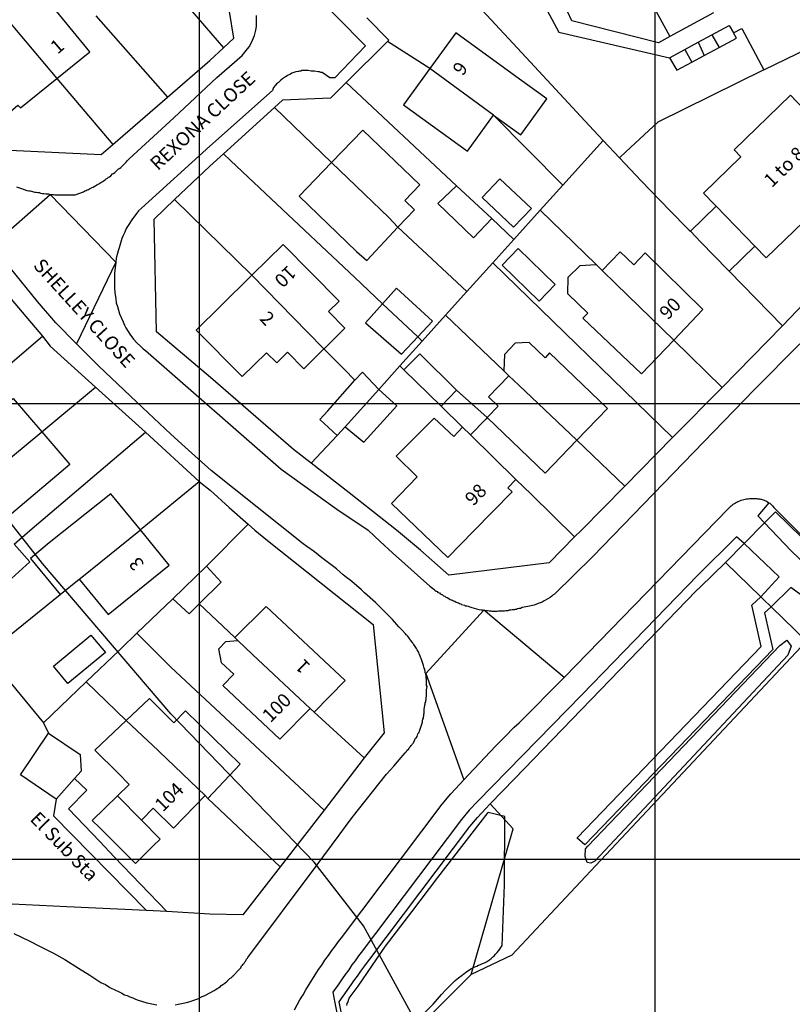
# Model space of a CAD drawing. Units: inches. Extents: x 291029 to 291410, y 90694 to 91135.
# Drawn here: x 291179 to 291264, y 90848 to 90956 of the extents above; entities that cross this region are included whole.
import ezdxf

# ---------------------------------------------------------------- set-up
doc = ezdxf.new("R2010")
doc.units = ezdxf.units.IN
doc.header["$MEASUREMENT"] = 0
for name, color, linetype in [('Contour - ordinary', 71, 'CONTINUOUS'), ('Line - Building - Division', 30, 'CONTINUOUS'), ('Line - Building - Outline', 30, 'CONTINUOUS'), ('Line - General Feature', 7, 'CONTINUOUS'), ('Line - General Surface', 7, 'CONTINUOUS'), ('Line - Landform - Bottom Of Slope', 31, 'CONTINUOUS'), ('Line - Landform - Top Of Slope', 31, 'CONTINUOUS'), ('Line - Network Or Polygon Closing Geometry - Inferred Property Closing Link', 7, 'CONTINUOUS'), ('Line - Network Or Polygon Closing Geometry - Polygon Closing Link', 7, 'CONTINUOUS'), ('Line - Road Or Track - Public', 250, 'CONTINUOUS'), ('Text - Buildings Or Structure', 30, 'CONTINUOUS'), ('Text - General Surface', 7, 'CONTINUOUS'), ('Text - Road Or Track - Road Name Or Classification', 250, 'CONTINUOUS'), ('UKPM - grid', 252, 'CONTINUOUS')]:
    doc.layers.add(name, color=color, linetype=linetype)

msp = doc.modelspace()

# ---------------------------------------------------------------- linework, layer by layer
at = {"layer": 'Contour - ordinary'}
msp.add_lwpolyline([(291266.95, 90763.89), (291243.58, 90795.72), (291240.1, 90801.07), (291233.14, 90814.99), (291229.41, 90823.73), (291225.41, 90835.13), (291222.74, 90845.83), (291216.87, 90856.55), (291211.45, 90863.55), (291195.74, 90879.82), (291181.65, 90896.32), (291159.5, 90924.59), (291151.39, 90936.65), (291144.07, 90949.83), (291134.74, 90971.23), (291131.24, 90977.91), (291100.62, 91024.07), (291086.1, 91049.46), (291078.68, 91061.03), (291076.91, 91065.61), (291074.6, 91075.68), (291072.871, 91080.11)], dxfattribs=at)
at = {"layer": 'Line - Building - Division'}
for points in [[(291177.82, 90956.02), (291183.23, 90949.57)], [(291231.15, 90945.55), (291224.16, 90950.69)], [(291220.65, 90933.25), (291219.64, 90934.31), (291213.38, 90940.35)], [(291243.075, 90928.497), (291244.56, 90927.05)], [(291204.63, 90927.98), (291210.75, 90921.73)], [(291244.56, 90927.05), (291250.92, 90920.85)], [(291210.75, 90921.73), (291212.542, 90919.906)], [(291232.839, 90916.949), (291233.91, 90915.93)], [(291233.91, 90915.93), (291240.28, 90909.86)], [(291227.748, 90911.299), (291228.614, 90910.451)], [(291175.12, 90905.43), (291181.58, 90910.79)], [(291185.68, 90894.61), (291185.8, 90894.7), (291192.39, 90900.03)], [(291204.71, 90886.36), (291203.102, 90887.87)], [(291211.01, 90880.41), (291204.71, 90886.36)], [(291192, 90878), (291190.85, 90879.108)], [(291193.65, 90876.45), (291193.3, 90876.8), (291192, 90878)], [(291199.5, 90870.85), (291193.65, 90876.45)]]:
    msp.add_lwpolyline(points, dxfattribs=at)
at = {"layer": 'Line - Building - Outline'}
for points in [[(291183.23, 90949.57), (291186.85, 90952.5), (291184.689, 90955.145), (291181.5, 90959.05), (291179.952, 90957.775), (291178.343, 90959.73), (291176.2, 90957.965)], [(291177.82, 90956.02), (291171.85, 90951.1), (291176.98, 90944.97), (291178.95, 90946.65), (291179.25, 90946.35), (291183.23, 90949.57)], [(291231.15, 90945.55), (291234.144, 90943.39), (291236.994, 90947.34), (291234, 90949.5), (291227, 90954.6), (291224.16, 90950.69)], [(291224.16, 90950.69), (291221.25, 90946.7), (291228.3, 90941.6), (291231.15, 90945.55)], [(291259.83, 90931.17), (291261.08, 90929.88), (291265.18, 90933.85), (291266.57, 90932.41), (291269.16, 90934.91), (291267.59, 90936.53), (291272.11, 90940.91), (291272.85, 90940.15), (291276.38, 90943.56), (291271.17, 90948.95), (291266.71, 90944.64), (291263.72, 90947.73), (291257.54, 90941.75), (291258.3, 90940.96), (291254.2, 90936.99), (291255.45, 90935.7), (291255.59, 90935.56)], [(291220.65, 90933.25), (291222.47, 90935.152), (291221.403, 90936.166), (291223.05, 90937.9), (291216.8, 90943.9), (291213.38, 90940.35)], [(291213.38, 90940.35), (291209.8, 90936.65), (291216.12, 90930.58), (291217.25, 90929.6), (291220.65, 90933.25)], [(291252.75, 90932.8), (291255.59, 90935.56)], [(291255.59, 90935.56), (291259.83, 90931.17)], [(291212.542, 90919.906), (291212.551, 90919.916), (291214.838, 90922.184), (291213.039, 90923.999), (291214.2, 90925.15), (291208.05, 90931.35), (291204.63, 90927.98)], [(291250.92, 90920.85), (291254.13, 90924.22), (291247.8, 90930.45), (291246.539, 90929.127), (291245.039, 90930.557), (291243.075, 90928.497)], [(291259.83, 90931.17), (291257, 90928.44)], [(291250.92, 90920.85), (291247.4, 90917.15), (291240.95, 90923.25), (291241.322, 90923.644), (291241.499, 90923.831), (291239.287, 90925.933), (291239.341, 90927.767), (291239.341, 90927.773), (291239.419, 90927.848), (291240.553, 90928.937), (291240.655, 90929.034), (291242.395, 90929.16)], [(291242.395, 90929.16), (291243.075, 90928.497)], [(291204.63, 90927.98), (291201.2, 90924.6), (291198.524, 90921.967), (291203.564, 90916.845), (291206.24, 90919.478), (291207.35, 90918.35), (291208.53, 90919.523), (291210.332, 90917.709), (291212.542, 90919.906)], [(291240.28, 90909.86), (291243.65, 90913.35), (291237.3, 90919.45), (291236.795, 90918.925), (291235.053, 90920.603), (291233.539, 90920.525), (291233.492, 90920.475), (291232.366, 90919.291), (291232.292, 90917.469)], [(291227.1, 90915.35), (291223.05, 90919.35), (291221.3, 90917.6)], [(291213.97, 90910.395), (291212.07, 90912.145), (291212.95, 90913.1), (291215.94, 90916.45)], [(291215.94, 90916.45), (291216.75, 90917.35), (291218.55, 90915.45)], [(291230.45, 90912.35), (291231.668, 90913.61), (291230.605, 90914.637), (291232.831, 90916.941), (291232.839, 90916.949)], [(291232.292, 90917.469), (291232.839, 90916.949)], [(291214.85, 90911.35), (291216.92, 90909.67), (291220.55, 90913.65), (291218.55, 90915.45)], [(291225.4, 90913.6), (291227.1, 90915.35)], [(291227.1, 90915.35), (291230.45, 90912.35)], [(291177.53, 90913.7), (291178.45, 90914.45), (291181.58, 90910.79)], [(291225.4, 90913.6), (291227.748, 90911.299)], [(291233.599, 90905.566), (291232.728, 90904.647), (291233.2, 90904.2), (291228.95, 90899.9), (291226.131, 90896.978), (291219.956, 90902.935), (291222.775, 90905.857), (291220.45, 90908.1), (291224.65, 90912.3), (291226.782, 90910.28), (291227.748, 90911.299)], [(291230.45, 90912.35), (291230.297, 90912.192), (291228.614, 90910.451)], [(291230.45, 90912.35), (291236.8, 90906.25), (291240.28, 90909.86)], [(291214.85, 90911.35), (291213.97, 90910.395)], [(291181.58, 90910.79), (291184.65, 90907.2), (291178.25, 90901.8), (291177.252, 90902.957), (291174.701, 90900.757), (291172.555, 90903.313)], [(291228.614, 90910.451), (291233.599, 90905.566)], [(291192.39, 90900.03), (291189.15, 90904), (291182.4, 90898.6), (291180.319, 90896.889), (291183.583, 90892.919)], [(291185.68, 90894.61), (291188.85, 90890.75), (291195.55, 90896.15), (291192.39, 90900.03)], [(291183.583, 90892.919), (291185.68, 90894.61)], [(291202.75, 90888.2), (291206.2, 90891.6), (291214.85, 90883.5), (291211.45, 90880)], [(291211.01, 90880.41), (291207.7, 90877.05), (291201.45, 90882.95), (291202.65, 90884.186), (291202.64, 90884.195), (291201.299, 90885.424), (291201.018, 90886.954), (291201.769, 90887.767), (291203.102, 90887.87)], [(291203.102, 90887.87), (291202.75, 90888.2)], [(291199.8, 90870.55), (291203.35, 90874.3), (291197.35, 90880.15), (291196.054, 90878.854), (291193.39, 90881.517), (291190.85, 90879.108)], [(291211.45, 90880), (291211.01, 90880.41)], [(291189.881, 90870.829), (291191.17, 90872.09), (291189.95, 90873.3), (291187.398, 90875.835), (291190.85, 90879.108)], [(291188.708, 90866.542), (291187.95, 90867.3), (291187.12, 90868.13), (291189.881, 90870.829)], [(291189.881, 90870.829), (291192.499, 90868.171)], [(291192.499, 90868.171), (291193.799, 90869.482), (291196.03, 90867.27), (291199.5, 90870.85)], [(291199.5, 90870.85), (291199.8, 90870.55)], [(291192.499, 90868.171), (291194.55, 90866.089), (291193.8, 90865.35), (291191.85, 90863.4), (291190.326, 90864.921)], [(291190.326, 90864.921), (291188.708, 90866.542)]]:
    msp.add_lwpolyline(points, dxfattribs=at)
at = {"layer": 'Line - General Feature'}
for points in [[(291221.7, 90981), (291222, 90980.1), (291224.1, 90981.15), (291238.3, 90954.65), (291250.45, 90951.85)], [(291220.19, 90967.55), (291234.25, 90952.4), (291241.65, 90944.4), (291243.18, 90942.78)], [(291163.1, 90962.2), (291165.85, 90957.2), (291168.35, 90952.9), (291171.45, 90947.45), (291176.45, 90941.8), (291188.1, 90941.25), (291189.36, 90942.34)], [(291194.57, 90961.03), (291201.51, 90952.94)], [(291201.51, 90952.94), (291202.65, 90954), (291201.7, 90959.9), (291203.59, 90961.67)], [(291248.3, 90958.25), (291250.51, 90954.19)], [(291187.5, 90956.45), (291195.37, 90947.54)], [(291250.51, 90954.19), (291249.25, 90953.5), (291239.75, 90955.9), (291239.25, 90956.95)], [(291255.3, 90956.8), (291250.51, 90954.19)], [(291217.241, 90956.22), (291219.65, 90953.8), (291219.5, 90953.65)], [(291255.11, 90954.38), (291257, 90955.4), (291257.48, 90954.58)], [(291253.6, 90953.56), (291255.11, 90954.38)], [(291255.11, 90954.38), (291255.91, 90952.99)], [(291255.91, 90952.99), (291257.8, 90954), (291257.48, 90954.58)], [(291257.48, 90954.58), (291258.4, 90955.05), (291260.81, 90950.52)], [(291219.5, 90953.65), (291214.97, 90949.12)], [(291224.16, 90950.69), (291219.5, 90953.65)], [(291252.14, 90952.77), (291253.6, 90953.56)], [(291253.6, 90953.56), (291254.27, 90952.11)], [(291260.81, 90950.52), (291266.93, 90953.49)], [(291195.37, 90947.54), (291200, 90951.55), (291201.51, 90952.94)], [(291250.45, 90951.85), (291252.14, 90952.77)], [(291252.14, 90952.77), (291252.89, 90951.37)], [(291252.89, 90951.37), (291254.27, 90952.11)], [(291254.27, 90952.11), (291255.91, 90952.99)], [(291250.45, 90951.85), (291251.25, 90950.5), (291252.89, 90951.37)], [(291260.81, 90950.52), (291249.17, 90944.79), (291245.67, 90941.52), (291244.97, 90940.87)], [(291183.23, 90949.57), (291189.36, 90942.34)], [(291214.97, 90949.12), (291213.25, 90947.4), (291208, 90947.2), (291207.11, 90946.4)], [(291214.97, 90949.12), (291227.09, 90937.79)], [(291189.36, 90942.34), (291195.37, 90947.54)], [(291207.11, 90946.4), (291201.5, 90941.3)], [(291213.38, 90940.35), (291207.11, 90946.4)], [(291238.74, 90937.86), (291231.15, 90945.55)], [(291243.18, 90942.78), (291238.74, 90937.86)], [(291243.18, 90942.78), (291244.97, 90940.87)], [(291201.5, 90941.3), (291200, 90939.95), (291196.15, 90936.29)], [(291202.285, 90940.561), (291206.741, 90936.367)], [(291244.97, 90940.87), (291247.35, 90938.35), (291250.5, 90935.1), (291252.47, 90933.08), (291252.61, 90932.94), (291252.75, 90932.8)], [(291279.63, 90941), (291277.2, 90938), (291274.9, 90935.55), (291273.8, 90934.2), (291269.55, 90929.5), (291264.45, 90924.1), (291262.87, 90922.43)], [(291231.85, 90938.55), (291229.9, 90936.5), (291233.35, 90933.25), (291235.3, 90935.3), (291231.85, 90938.55)], [(291227.09, 90937.79), (291225.05, 90935.85), (291228.95, 90932.1), (291230.95, 90934.19)], [(291227.09, 90937.79), (291230.95, 90934.19)], [(291238.74, 90937.86), (291236.28, 90935.12)], [(291211.148, 90907.333), (291209.2, 90908.85), (291200.1, 90916.75), (291194.15, 90921.75), (291193.9, 90934.15), (291196.15, 90936.29)], [(291236.28, 90935.12), (291233.39, 90931.91)], [(291236.28, 90935.12), (291242.395, 90929.16)], [(291230.95, 90934.19), (291233.39, 90931.91)], [(291228.22, 90926.18), (291220.65, 90933.25)], [(291252.75, 90932.8), (291253.9, 90931.6), (291256.86, 90928.58), (291257, 90928.44)], [(291233.39, 90931.91), (291231.06, 90929.34)], [(291233.85, 90930.9), (291232.1, 90929.1), (291236.15, 90925.15), (291237.9, 90926.95), (291233.85, 90930.9)], [(291231.06, 90929.34), (291228.22, 90926.18)], [(291231.06, 90929.34), (291250.8, 90910.15)], [(291257, 90928.44), (291262.87, 90922.43)], [(291215.927, 90927.723), (291218.98, 90924.85)], [(291176.75, 90927.05), (291181.65, 90921.3)], [(291222.83, 90921.22), (291224.45, 90922.95), (291220.5, 90926.55), (291218.98, 90924.85)], [(291228.22, 90926.18), (291225.87, 90923.58)], [(291218.98, 90924.85), (291217.1, 90922.75), (291221.05, 90919.3), (291222.83, 90921.22)], [(291218.98, 90924.85), (291222.83, 90921.22)], [(291225.87, 90923.58), (291223.32, 90920.75)], [(291225.87, 90923.58), (291232.292, 90917.469)], [(291262.87, 90922.43), (291256.23, 90915.67)], [(291175.5, 90916.05), (291181.65, 90921.3)], [(291181.65, 90921.3), (291182.5, 90920.2), (291187.45, 90915.7)], [(291250.92, 90920.85), (291256.23, 90915.67)], [(291212.542, 90919.906), (291214.76, 90917.65), (291215.94, 90916.45)], [(291223.32, 90920.75), (291220.87, 90918.03)], [(291220.87, 90918.03), (291218.55, 90915.45)], [(291220.87, 90918.03), (291221.3, 90917.6)], [(291221.3, 90917.6), (291225.4, 90913.6)], [(291181.58, 90910.79), (291187.45, 90915.7)], [(291187.45, 90915.7), (291192.95, 90910.75)], [(291218.55, 90915.45), (291214.85, 90911.35)], [(291256.23, 90915.67), (291250.8, 90910.15)], [(291178.55, 90898.45), (291180.25, 90899.95), (291192.95, 90910.75)], [(291192.95, 90910.75), (291198.85, 90905.35)], [(291250.8, 90910.15), (291245.56, 90904.84)], [(291240.28, 90909.86), (291245.56, 90904.84)], [(291240.05, 90899.25), (291237.25, 90896.4), (291226.25, 90895.05), (291223.15, 90897.8), (291220.5, 90900), (291215.3, 90904.1), (291211.148, 90907.333)], [(291192.39, 90900.03), (291192.6, 90900.2), (291198.85, 90905.35)], [(291198.85, 90905.35), (291200.05, 90904.4), (291202.15, 90902.5)], [(291233.599, 90905.566), (291235.3, 90903.9)], [(291245.56, 90904.84), (291240.8, 90900), (291240.05, 90899.25)], [(291235.3, 90903.9), (291240.05, 90899.25)], [(291202.15, 90902.5), (291204.21, 90900.66)], [(291261.37, 90903.01), (291260.147, 90901.573), (291260.9, 90900.81)], [(291264.99, 90899.2), (291262.08, 90902.01), (291260.9, 90900.81)], [(291199.65, 90896.05), (291204.21, 90900.66)], [(291204.21, 90900.66), (291204.95, 90900), (291206.35, 90898.85)], [(291260.9, 90900.81), (291258.65, 90898.52)], [(291272.93, 90892.82), (291272.52, 90892.83), (291272.12, 90892.86), (291271.71, 90892.91), (291271.31, 90892.97), (291270.6, 90893.12), (291270.15, 90893.25), (291269.7, 90893.39), (291269.27, 90893.56), (291268.44, 90893.94), (291268.02, 90894.16), (291267.62, 90894.39), (291267.22, 90894.65), (291266.84, 90894.91), (291266.37, 90895.27), (291263.82, 90897.72), (291260.9, 90900.81)], [(291258.65, 90898.52), (291257.81, 90899.28), (291253.56, 90895.06), (291240.85, 90881.9), (291229.41, 90870.24), (291228.47, 90869.26), (291227.62, 90868.23), (291216.61, 90853.63), (291216.34, 90853.27), (291215.96, 90852.73), (291215.6, 90852.28), (291215.25, 90851.73), (291214.85, 90851.23), (291214.55, 90850.75), (291214.16, 90850.2), (291213.5, 90849.27), (291213.73, 90848.11), (291214.27, 90845.37), (291220.85, 90825.62), (291221.6, 90824.95)], [(291178.55, 90898.45), (291180.25, 90896.5), (291176.2, 90892.85), (291174.39, 90894.89)], [(291206.35, 90898.85), (291217.95, 90889.65), (291219.15, 90877.75), (291216.96, 90874.99)], [(291258.65, 90898.52), (291256.6, 90896.44)], [(291260.47, 90892.69), (291262.499, 90894.889), (291258.65, 90898.52)], [(291195.95, 90892.45), (291199.65, 90896.05)], [(291199.65, 90896.05), (291201.25, 90894.3), (291198.85, 90891.9)], [(291230.76, 90869.94), (291233.441, 90872.711), (291253.38, 90893.32), (291253.82, 90893.746), (291256.6, 90896.44)], [(291260.47, 90892.69), (291256.6, 90896.44)], [(291175.51, 90886.41), (291183.583, 90892.919)], [(291261.61, 90891.59), (291260.884, 90890.902), (291261.788, 90886.907), (291241.152, 90865.444), (291240.306, 90866.222), (291240.316, 90866.232), (291260.509, 90887.235), (291259.609, 90891.274), (291259.499, 90891.77), (291260.47, 90892.69)], [(291261.61, 90891.59), (291260.784, 90892.387), (291260.47, 90892.69)], [(291274.01, 90889.78), (291271.55, 90889.95), (291271.37, 90889.94), (291271.18, 90889.93), (291271, 90889.93), (291270.81, 90889.94), (291270.63, 90889.96), (291270.32, 90890), (291268.7, 90890.64), (291268.29, 90890.81), (291267.88, 90890.98), (291267.47, 90891.16), (291267.07, 90891.35), (291266.45, 90891.69), (291264.86, 90892.88), (291263.79, 90893.7), (291261.61, 90891.59)], [(291192, 90888.7), (291195.95, 90892.45)], [(291198.85, 90891.9), (291197.75, 90890.8), (291195.95, 90892.45)], [(291198.85, 90891.9), (291202.75, 90888.2)], [(291265.5, 90887.82), (291261.61, 90891.59)], [(291184.45, 90883.15), (291182.85, 90885.05), (291186.95, 90888.45), (291188.55, 90886.55), (291184.45, 90883.15)], [(291186.45, 90883.35), (291190.05, 90886.8), (291190.28, 90887.02), (291192, 90888.7)], [(291212.55, 90869.25), (291195.75, 90884.95), (291192, 90888.7)], [(291265.5, 90887.82), (291242.938, 90863.761), (291238.51, 90859.04), (291233.17, 90853.35), (291228.71, 90851.23)], [(291177.66, 90883.81), (291181.75, 90878.85)], [(291181.75, 90878.85), (291186.45, 90883.35)], [(291190.85, 90879.108), (291186.45, 90883.35)], [(291211.45, 90880), (291216.96, 90874.99)], [(291181.75, 90878.85), (291182.3, 90877.7)], [(291183.15, 90870.45), (291179.25, 90873.15), (291182.3, 90877.7)], [(291182.3, 90877.7), (291185.8, 90875.35), (291185.9, 90873.55), (291185.181, 90872.739)], [(291216.96, 90874.99), (291216.85, 90874.85), (291212.55, 90869.25)], [(291185.181, 90872.739), (291183.15, 90870.45)], [(291185.181, 90872.739), (291186.534, 90871.46), (291184.504, 90869.395), (291187.939, 90865.805)], [(291183.15, 90870.45), (291182.85, 90868.65), (291193.05, 90858.25)], [(291207.75, 90863.05), (291199.8, 90870.55)], [(291212.55, 90869.25), (291207.75, 90863.05)], [(291221.6, 90824.95), (291214.75, 90845.5), (291214.22, 90848.21), (291215.54, 90850.08), (291215.83, 90850.53), (291216.23, 90851.03), (291216.58, 90851.58), (291216.92, 90852.01), (291217.31, 90852.56), (291217.57, 90852.91), (291228.56, 90867.48), (291229.37, 90868.46), (291230.3, 90869.44), (291230.76, 90869.94)], [(291187.939, 90865.805), (291189.521, 90864.151)], [(291189.521, 90864.151), (291195.291, 90858.121)], [(291207.75, 90863.05), (291203.65, 90857.75), (291200, 90857.85), (291195.291, 90858.121)], [(291193.05, 90858.25), (291184.33, 90858.65), (291176.8, 90859), (291175.2, 90859.69)], [(291195.291, 90858.121), (291193.05, 90858.25)], [(291228.71, 90851.23), (291219.25, 90841.73), (291232.767, 90828.862), (291234.578, 90827.138)]]:
    msp.add_lwpolyline(points, dxfattribs=at)
at = {"layer": 'Line - General Surface'}
msp.add_lwpolyline([(291228.71, 90851.23), (291233.297, 90867.206), (291230.76, 90869.94)], dxfattribs=at)
at = {"layer": 'Line - Landform - Bottom Of Slope'}
for points in [[(291241.42, 90863.516), (291241.201, 90864.162), (291241.23, 90865.002), (291241.51, 90865.319), (291262.566, 90887.339), (291263.326, 90887.903)], [(291221.74, 90845.19), (291224.51, 90847.97), (291224.99, 90848.49), (291225.45, 90849.02), (291225.92, 90849.55), (291226.59, 90850.22), (291226.95, 90850.54), (291227.31, 90850.85), (291227.69, 90851.15), (291228.07, 90851.44), (291228.67, 90851.84), (291228.87, 90851.95), (291229.08, 90852.05), (291229.3, 90852.14), (291229.51, 90852.23), (291229.73, 90852.32), (291229.95, 90852.41), (291230.16, 90852.5), (291230.36, 90852.61), (291230.69, 90852.82), (291230.88, 90852.97), (291231.05, 90853.12), (291231.22, 90853.28), (291231.38, 90853.44), (291231.54, 90853.62), (291231.69, 90853.8), (291231.83, 90853.98), (291231.96, 90854.17), (291232.1, 90854.39), (291232.35, 90861.05), (291232.39, 90868.55), (291230.54, 90868.99)]]:
    msp.add_lwpolyline(points, dxfattribs=at)
at = {"layer": 'Line - Landform - Top Of Slope'}
for points in [[(291263.326, 90887.903), (291263.796, 90887.251), (291263.436, 90886.271), (291242.271, 90863.648), (291241.824, 90863.441), (291241.42, 90863.516)], [(291215.05, 90847.8), (291215.1, 90848.05), (291215.15, 90848.15), (291215.3, 90848.6), (291216.29, 90849.94), (291219.31, 90854.34), (291222.18, 90858.1), (291225.05, 90861.87), (291230.54, 90868.99)]]:
    msp.add_lwpolyline(points, dxfattribs=at)
at = {"layer": 'Line - Network Or Polygon Closing Geometry - Inferred Property Closing Link'}
for points in [[(291202.285, 90940.561), (291201.5, 90941.3)], [(291196.15, 90936.29), (291204.63, 90927.98)], [(291206.741, 90936.367), (291215.927, 90927.723)], [(291222.83, 90921.22), (291223.32, 90920.75)], [(291213.97, 90910.395), (291211.148, 90907.333)]]:
    msp.add_lwpolyline(points, dxfattribs=at)
at = {"layer": 'Line - Network Or Polygon Closing Geometry - Polygon Closing Link'}
for points in [[(291176, 90931.15), (291182.5, 90936.85)], [(291182.5, 90936.85), (291189.7, 90929.4)], [(291189.7, 90929.4), (291185.4, 90920.45)], [(291230.1, 90891.2), (291223.7, 90884.25)], [(291238.88, 90883.82), (291230.25, 90891.05), (291230.1, 90891.2)], [(291223.7, 90884.25), (291227.88, 90872.57)]]:
    msp.add_lwpolyline(points, dxfattribs=at)
at = {"layer": 'Line - Road Or Track - Public'}
for points in [[(291207.65, 90962.75), (291217.1, 90953.15), (291213.75, 90949.65), (291213.2, 90949.65), (291212.35, 90950.25), (291212.2, 90950.25), (291212.05, 90950.3), (291211.9, 90950.3), (291211.5, 90950.4), (291211.15, 90950.4), (291210.8, 90950.45), (291210.1, 90950.45), (291210, 90950.4), (291209.85, 90950.4), (291209.75, 90950.35), (291209.45, 90950.3), (291209, 90950.15), (291208.85, 90950.05), (291208.55, 90949.9), (291208.4, 90949.8), (291208.3, 90949.75), (291208, 90949.55), (291207.8, 90949.4), (291207.55, 90949.15), (291207.4, 90949.05), (291207.2, 90948.8), (291207, 90948.6), (291206.9, 90948.25), (291200, 90942.15), (291192.5, 90935.35), (291192.2, 90935.05), (291191.95, 90934.75), (291191.45, 90934.05), (291191.05, 90933.45), (291190.85, 90933.1), (291190.7, 90932.7), (291190.5, 90932.35), (291190.35, 90932), (291190.05, 90931), (291189.95, 90930.65), (291189.75, 90929.85), (291189.7, 90929.4)], [(291182.5, 90936.85), (291182.85, 90936.85), (291183, 90936.8), (291185.25, 90936.8), (291185.35, 90936.85), (291185.65, 90936.95), (291185.75, 90937), (291186.05, 90937.1), (291186.15, 90937.15), (291186.3, 90937.25), (291186.45, 90937.3), (291186.55, 90937.35), (291186.7, 90937.4), (291186.8, 90937.45), (291186.95, 90937.55), (291187.1, 90937.6), (291187.2, 90937.65), (291187.35, 90937.75), (291187.45, 90937.8), (291187.6, 90937.9), (291187.7, 90937.95), (291187.85, 90938), (291187.95, 90938.1), (291188.05, 90938.15), (291188.2, 90938.25), (291188.3, 90938.3), (291188.45, 90938.4), (291188.55, 90938.5), (291188.65, 90938.55), (291188.8, 90938.65), (291188.9, 90938.75), (291189, 90938.8), (291189.15, 90938.9), (291189.35, 90939.1), (291189.45, 90939.15), (291189.6, 90939.25), (291190, 90939.65), (291190.1, 90939.7), (291190.25, 90939.8), (291190.85, 90940.4), (291190.95, 90940.55), (291191.15, 90940.75), (291196.05, 90945.25), (291200.8, 90949.7), (291203.55, 90952.1), (291203.85, 90952.45), (291204.15, 90952.85), (291204.35, 90953.1), (291204.7, 90953.8), (291204.9, 90954.3), (291205, 90954.6), (291205.05, 90954.9), (291205.15, 90955.3), (291205.15, 90956.5)], [(291178.8, 90937.7), (291179.25, 90937.55), (291179.35, 90937.5), (291179.95, 90937.3), (291180.15, 90937.25), (291180.3, 90937.25), (291180.45, 90937.2), (291180.65, 90937.15), (291180.8, 90937.1), (291180.95, 90937.1), (291181.15, 90937.05), (291181.3, 90937.05), (291181.45, 90937), (291181.65, 90936.95), (291181.8, 90936.95), (291182, 90936.9), (291182.3, 90936.9), (291182.5, 90936.85)], [(291185.4, 90920.45), (291183.1, 90922.75), (291181.1, 90925.1), (291178.15, 90928.75), (291176, 90931.15)], [(291189.7, 90929.4), (291189.55, 90928.2), (291189.55, 90926.55), (291189.6, 90926.1), (291189.7, 90925.4), (291189.75, 90924.95), (291189.9, 90924.55), (291190.1, 90923.75), (291190.5, 90922.85), (291190.65, 90922.5), (291190.8, 90922.2), (291191.3, 90921.4), (291191.45, 90921.2), (291191.65, 90920.95), (291192, 90920.55), (291192.45, 90920.15), (291192.7, 90919.9), (291192.95, 90919.7), (291207.85, 90906.7), (291213.95, 90902.3), (291217.4, 90900), (291218.7, 90898.75), (291220.05, 90897.5), (291221.4, 90896.3), (291222.8, 90895.05), (291224.15, 90893.85), (291224.6, 90893.5), (291224.7, 90893.4), (291224.85, 90893.3), (291224.95, 90893.25), (291225.05, 90893.15), (291225.2, 90893.1), (291225.3, 90893), (291225.4, 90892.95), (291225.55, 90892.9), (291225.65, 90892.8), (291225.8, 90892.75), (291225.9, 90892.65), (291226.05, 90892.6), (291226.25, 90892.5), (291226.4, 90892.4), (291226.5, 90892.35), (291226.65, 90892.3), (291226.75, 90892.25), (291226.9, 90892.2), (291227.05, 90892.1), (291227.15, 90892.05), (291227.3, 90892), (291227.4, 90891.95), (291227.55, 90891.9), (291227.65, 90891.85), (291227.95, 90891.75), (291228.05, 90891.7), (291228.2, 90891.7), (291228.35, 90891.65), (291228.45, 90891.6), (291228.75, 90891.5), (291229.55, 90891.3), (291229.8, 90891.25), (291229.95, 90891.25), (291230.1, 90891.2)], [(291223.7, 90884.25), (291223.65, 90884.35), (291223.65, 90884.5), (291223.6, 90884.6), (291223.6, 90884.75), (291223.55, 90884.85), (291223.45, 90885.15), (291223.4, 90885.35), (291223.25, 90885.8), (291223.2, 90885.9), (291223.15, 90886.05), (291223.1, 90886.15), (291223, 90886.4), (291222.95, 90886.55), (291222.75, 90886.85), (291222.7, 90887), (291222.4, 90887.45), (291222.3, 90887.55), (291222.25, 90887.65), (291222.05, 90887.9), (291222, 90888), (291221.9, 90888.15), (291221.8, 90888.25), (291221.75, 90888.35), (291221.65, 90888.45), (291221.55, 90888.5), (291221.5, 90888.6), (291221.1, 90889.05), (291220.75, 90889.4), (291220.05, 90890.2), (291218.2, 90892.05), (291217, 90893.1), (291216.65, 90893.45), (291215.85, 90894.15), (291215.4, 90894.5), (291215, 90894.8), (291214.65, 90895.1), (291213.9, 90895.75), (291212.3, 90896.95), (291211.5, 90897.6), (291210.65, 90898.2), (291210.25, 90898.5), (291200.15, 90906.55), (291197.3, 90909.1), (291195.75, 90910.55), (291192, 90914.05), (291187.8, 90918.05), (291185.4, 90920.45)], [(291264.75, 90920.45), (291259.75, 90915.4), (291242.05, 90897.1), (291237.85, 90892.95), (291237.7, 90892.9), (291237.55, 90892.75), (291237.35, 90892.6), (291237.1, 90892.45), (291236.7, 90892.25), (291236.5, 90892.1), (291236.25, 90892), (291236.05, 90891.95), (291235.8, 90891.85), (291235.6, 90891.75), (291235.1, 90891.65), (291234.9, 90891.6), (291234.3, 90891.5), (291234.1, 90891.4), (291233.95, 90891.4), (291233.75, 90891.35), (291233.65, 90891.3), (291233.5, 90891.3), (291233.4, 90891.25), (291233.2, 90891.25), (291233.05, 90891.2), (291232.85, 90891.2), (291232.7, 90891.15), (291232.5, 90891.15), (291232.35, 90891.1), (291231.7, 90891.1), (291231.55, 90891.05), (291231, 90891.05), (291230.9, 90891.1), (291230.65, 90891.1), (291230.5, 90891.15), (291230.35, 90891.15), (291230.1, 90891.2)], [(291238.88, 90883.82), (291256.91, 90902.35), (291257.01, 90902.46), (291257.12, 90902.56), (291257.23, 90902.65), (291257.34, 90902.75), (291257.46, 90902.83), (291257.59, 90902.92), (291257.71, 90902.99), (291257.84, 90903.06), (291257.97, 90903.13), (291258.17, 90903.22), (291258.32, 90903.28), (291258.47, 90903.32), (291258.62, 90903.37), (291258.77, 90903.4), (291258.92, 90903.43), (291259.08, 90903.45), (291259.23, 90903.47), (291259.39, 90903.48), (291259.58, 90903.48), (291259.69, 90903.48), (291259.79, 90903.47), (291259.9, 90903.47), (291260.01, 90903.46), (291260.11, 90903.45), (291260.22, 90903.44), (291260.32, 90903.42), (291260.43, 90903.4), (291260.53, 90903.38), (291260.63, 90903.35), (291260.74, 90903.32), (291260.84, 90903.29), (291260.93, 90903.25), (291261.03, 90903.21), (291261.12, 90903.16), (291261.21, 90903.11), (291261.37, 90903.01)], [(291261.37, 90903.01), (291261.45, 90902.95), (291261.54, 90902.88), (291261.61, 90902.81), (291261.69, 90902.73), (291261.76, 90902.65), (291261.89, 90902.5), (291265.09, 90899.31)], [(291196.2, 90847.9), (291196.55, 90847.95), (291197.45, 90848.15), (291197.85, 90848.25), (291198.25, 90848.4), (291198.7, 90848.55), (291199.1, 90848.75), (291199.55, 90848.95), (291200, 90849.2), (291200.5, 90849.45), (291200.6, 90849.55), (291200.9, 90849.7), (291201, 90849.8), (291201.2, 90849.9), (291201.25, 90850), (291201.45, 90850.1), (291201.55, 90850.2), (291201.65, 90850.25), (291201.9, 90850.5), (291202, 90850.55), (291202.25, 90850.8), (291202.35, 90850.85), (291202.45, 90850.95), (291202.5, 90851.05), (291202.6, 90851.1), (291202.85, 90851.35), (291202.9, 90851.45), (291203, 90851.55), (291203.1, 90851.6), (291203.15, 90851.7), (291203.4, 90851.95), (291203.5, 90852.15), (291203.6, 90852.25), (291203.65, 90852.35), (291203.75, 90852.4), (291203.85, 90852.6), (291203.95, 90852.7), (291204.05, 90852.9), (291204.15, 90853), (291204.2, 90853.1), (291211.7, 90863.1), (291214.2, 90866.5), (291214.9, 90867.45), (291215.65, 90868.45), (291219.4, 90873.2), (291220.2, 90874.1), (291221, 90875.05), (291221.45, 90875.55), (291221.6, 90875.7), (291221.65, 90875.8), (291221.85, 90876), (291221.9, 90876.1), (291222.05, 90876.25), (291222.1, 90876.35), (291222.2, 90876.45), (291222.25, 90876.55), (291222.35, 90876.65), (291222.6, 90877.15), (291222.7, 90877.25), (291222.75, 90877.35), (291222.85, 90877.65), (291222.95, 90877.75), (291223.05, 90878.05), (291223.1, 90878.15), (291223.35, 90878.9), (291223.35, 90879.05), (291223.4, 90879.25), (291223.45, 90879.35), (291223.45, 90879.5), (291223.5, 90879.6), (291223.5, 90879.8), (291223.55, 90879.9), (291223.55, 90880.3), (291223.6, 90880.8), (291223.65, 90880.9), (291223.65, 90881.05), (291223.7, 90881.15), (291223.7, 90881.3), (291223.75, 90881.4), (291223.75, 90881.65), (291223.8, 90881.75), (291223.8, 90882.45), (291223.85, 90882.85), (291223.8, 90882.95), (291223.8, 90883.65), (291223.75, 90883.75), (291223.75, 90884), (291223.7, 90884.25)], [(291227.88, 90872.57), (291228.4, 90873.15), (291231.4, 90876.3), (291232.4, 90877.3), (291233.4, 90878.35), (291233.95, 90878.85), (291238.88, 90883.82)], [(291209.3, 90847.35), (291209.9, 90848.45), (291210.25, 90849), (291210.55, 90849.55), (291211.95, 90851.75), (291212.3, 90852.25), (291212.65, 90852.8), (291213.05, 90853.3), (291213.4, 90853.85), (291213.8, 90854.35), (291214.15, 90854.85), (291214.45, 90855.25), (291225.5, 90869.9), (291226.45, 90871.05), (291227.45, 90872.1), (291227.88, 90872.57)], [(291178.5, 90855.7), (291180.2, 90854.9), (291181.4, 90854.3), (291182.85, 90853.55), (291184.1, 90852.85), (291185.6, 90851.9), (291186.85, 90851.15), (291188.05, 90850.35), (291188.55, 90850.1), (291189.05, 90849.8), (291189.65, 90849.5), (291190, 90849.35), (291190.35, 90849.15), (291190.65, 90849), (291190.95, 90848.9), (291191.25, 90848.75), (291191.55, 90848.65), (291191.85, 90848.5), (291192.15, 90848.4), (291192.5, 90848.3), (291193.1, 90848.1), (291193.45, 90848.05), (291193.85, 90847.95), (291194.2, 90847.9)]]:
    msp.add_lwpolyline(points, dxfattribs=at)
at = {"layer": 'UKPM - grid'}
for points in [[(291198.88, 90763.89), (291198.88, 91080.11)], [(291248.88, 90763.89), (291248.88, 91080.11)], [(291048.88, 90913.89), (291365.12, 90913.89)], [(291048.88, 90863.89), (291365.12, 90863.89)]]:
    msp.add_lwpolyline(points, dxfattribs=at)

# ---------------------------------------------------------------- texts
at = {"layer": 'Text - Buildings Or Structure', "char_height": 1.5}
for s, insert, attachment_point, rotation in [('1', (291184.05, 90952.2), 8, 40.6), ('6', (291226.5, 90951.4), 8, 233.9), ('1 to 8', (291262.01, 90937.2), 7, 44), ('10', (291207.45, 90928.7), 8, 224.6), ('90', (291251.4, 90923.5), 8, 46.3), ('2', (291205.45, 90922.4), 8, 314.6), ('98', (291230.05, 90903.05), 8, 45.1), ('3', (291192.9, 90897.05), 8, 128.9), ('1', (291211.05, 90885.9), 8, 135.7), ('100', (291208.2, 90879.65), 8, 44.8), ('104', (291196.4, 90869.85), 8, 44.8)]:
    msp.add_mtext(s, dxfattribs=dict(at, insert=insert, attachment_point=attachment_point, rotation=rotation))
at = {"layer": 'Text - General Surface', "insert": (291184.6, 90865.8), "char_height": 1.5, "attachment_point": 2, "rotation": 314.1}
msp.add_mtext('El Sub Sta', dxfattribs=at)
at = {"layer": 'Text - Road Or Track - Road Name Or Classification', "char_height": 1.5, "attachment_point": 5}
for s, insert, rotation in [('REXONA CLOSE', (291199.35, 90944.8), 42.7), ('SHELLEY CLOSE', (291186.1, 90923.7), 312.3)]:
    msp.add_mtext(s, dxfattribs=dict(at, insert=insert, rotation=rotation))

doc.saveas('drawing.dxf')
